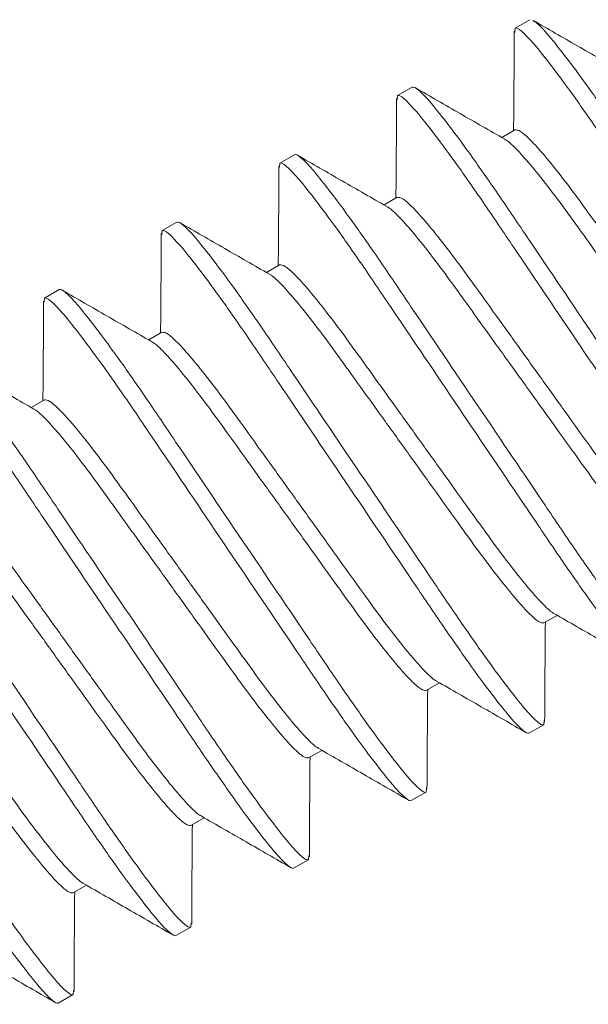
# Model space of a CAD drawing. Extents: x -19 to 93, y -170 to 69.
# Drawn here: x -13 to -13, y -158 to -157 of the extents above; entities that cross this region are included whole.
import ezdxf

# ---------------------------------------------------------------- set-up
doc = ezdxf.new("R2010")
doc.units = 0
doc.header["$MEASUREMENT"] = 0
doc.layers.get('0').update_dxf_attribs({"linetype": 'CONTINUOUS', "lineweight": 15})

msp = doc.modelspace()

# ---------------------------------------------------------------- linework, layer by layer
for p, q in [((-13.24875427597595, -157.3405401406469), (-13.24886641338597, -157.3418354675144)), ((-13.24875427597595, -157.3405401406469), (-13.24423647294611, -157.3379477755236)), ((-13.28489682742483, -157.3612791346275), (-13.28037899259246, -157.3586867512556)), ((-13.28489682742483, -157.3612791346275), (-13.28500681275793, -157.3625496272639)), ((-13.24883734959252, -157.3717925222916), (-13.25292470545284, -157.3741378920894)), ((-13.32103934707121, -157.3820181103595), (-13.31652154404136, -157.3794257452362)), ((-13.32103934707121, -157.3820181103595), (-13.32115090102582, -157.3833065711326)), ((-13.28497990104142, -157.3925315162722), (-13.28906805196485, -157.394877342286)), ((-13.35718189852011, -157.4027571043401), (-13.35266409549024, -157.4001647392168)), ((-13.35718189852011, -157.4027571043401), (-13.35729202626229, -157.4040293379388)), ((-13.3211224524903, -157.4132705102528), (-13.32520977654809, -157.415615861802)), ((-13.39332444996901, -157.4234960983207), (-13.38880664693914, -157.4209037331974)), ((-13.39332444996901, -157.4234960983207), (-13.39343595506577, -157.4247839075202)), ((-13.3572650039392, -157.4340095042334), (-13.36135245520708, -157.4363549287771)), ((-13.39340755538808, -157.454748498214), (-13.39749487944587, -157.4570938497632)), ((-13.23994749468881, -157.5233396445457), (-13.23586010702596, -157.5209942564993)), ((-13.27609004613768, -157.5440786385263), (-13.27200265847483, -157.5417332504799)), ((-13.24003060010787, -157.5545920444391), (-13.24454840313774, -157.5571844095623)), ((-13.23991875650776, -157.553300257498), (-13.24003060010787, -157.5545920444391)), ((-13.31223259758659, -157.5648176325069), (-13.30814527352879, -157.5624722809577)), ((-13.27617315155678, -157.5753310384196), (-13.28069095458662, -157.5779234035429)), ((-13.27606185075044, -157.5740459674195), (-13.27617315155678, -157.5753310384196)), ((-13.34837514903546, -157.5855566264875), (-13.3442873161373, -157.5832109829601)), ((-13.31220373431694, -157.5947769900157), (-13.31231570300568, -157.5960700324003)), ((-13.31231570300568, -157.5960700324003), (-13.31683350603552, -157.5986623975235)), ((-13.38451770048437, -157.6062956204681), (-13.38043031282152, -157.6039502324217)), ((-13.3483492796716, -157.6155506966289), (-13.3484581908495, -157.6168089898836)), ((-13.3484581908495, -157.6168089898836), (-13.35297605748443, -157.6194013915041)), ((-13.38448905922343, -157.636257979986), (-13.3846007422984, -157.6375479838642)), ((-13.3846007422984, -157.6375479838642), (-13.38911854532824, -157.6401403489874))]:
    msp.add_line(p, q)
at = {"color": 8}
for points, knots in [([(-13.13612078507197, -157.4949674493398), (-13.13677287587885, -157.4953416262249), (-13.13868370554914, -157.4937723999743), (-13.14506921230887, -157.4863332438112), (-13.14953446268837, -157.4804694529641), (-13.15731202655735, -157.4695729133412), (-13.16007640365069, -157.4656049962473), (-13.16576228263889, -157.4572834592631), (-13.16867901010266, -157.4529390025772), (-13.17817605661639, -157.4388743406923), (-13.18529603251793, -157.4283300042464), (-13.1995790286004, -157.4071775848798), (-13.20669900450193, -157.3966332484339), (-13.21619605101569, -157.382568586549), (-13.2191127784794, -157.3782241298631), (-13.22479865746766, -157.3699025928789), (-13.22756303456097, -157.365934675785), (-13.23534059842996, -157.3550381361622), (-13.23980584880945, -157.349174345315), (-13.24619135556918, -157.3417351891519), (-13.24810218523947, -157.3401659629013), (-13.24875427604636, -157.3405401397864)], [0, 0, 0, 0, 0.1249999999999999, 0.1249999999999999, 0.2499999999999998, 0.2499999999999998, 0.3124999999999998, 0.3124999999999998, 0.3749999999999998, 0.3749999999999998, 0.4999999999999999, 0.4999999999999999, 0.625, 0.625, 0.6875000000000001, 0.6875000000000001, 0.7500000000000001, 0.7500000000000001, 0.8750000000000001, 0.8750000000000001, 1, 1, 1, 1]), ([(-13.13160297756374, -157.4923750807459), (-13.13211533660467, -157.4922793928459), (-13.13315710999453, -157.4920848318057), (-13.13710764707258, -157.4879011885134), (-13.14274479027097, -157.4808674787463), (-13.14992996271403, -157.4710879631994), (-13.15819000207784, -157.4592366256414), (-13.1672981847646, -157.4456880360762), (-13.17731569469399, -157.4308688215197), (-13.18791970256947, -157.4151614556874), (-13.19852384518177, -157.3994539263379), (-13.20854096178795, -157.3846351894915), (-13.21765036769878, -157.3710847815207), (-13.22590597575544, -157.3592405443327), (-13.23310797952396, -157.3494334827489), (-13.23868191439578, -157.3425033772793), (-13.24206067732061, -157.3388171056346), (-13.24287344554753, -157.3385579672843), (-13.24310385724826, -157.3384845041418)], [0, 0, 0, 0, 0.06330749280032336, 0.1287223530892775, 0.1950201828593246, 0.2608735534045565, 0.3250073993198428, 0.387724694694321, 0.4525639174050873, 0.5187129248098508, 0.5848619322146176, 0.6497011460489608, 0.712418449710418, 0.7765522869444713, 0.8424056574897032, 0.9087034872597504, 0.9741183475487045, 0.9999999999999999, 0.9999999999999999, 0.9999999999999999, 0.9999999999999999]), ([(-13.16774550851457, -157.5131140638654), (-13.16839759932148, -157.5134882407505), (-13.17030842899175, -157.5119190144999), (-13.17669393575147, -157.5044798583368), (-13.18115918613097, -157.4986160674896), (-13.18893674999998, -157.4877195278667), (-13.1917011270933, -157.4837516107729), (-13.19738700608153, -157.4754300737887), (-13.20030373354527, -157.4710856171028), (-13.20980078005903, -157.4570209552179), (-13.21692075596053, -157.446476618772), (-13.23120375204303, -157.4253241994054), (-13.23832372794453, -157.4147798629595), (-13.24782077445829, -157.4007152010746), (-13.25073750192203, -157.3963707443887), (-13.25642338091026, -157.3880492074045), (-13.25918775800358, -157.3840812903106), (-13.26696532187259, -157.3731847506878), (-13.27143057225209, -157.3673209598406), (-13.27781607901179, -157.3598818036775), (-13.27972690868208, -157.3583125774269), (-13.28037899948899, -157.358686754312)], [0, 0, 0, 0, 0.125, 0.125, 0.2499999999999999, 0.2499999999999999, 0.3124999999999999, 0.3124999999999999, 0.3749999999999999, 0.3749999999999999, 0.4999999999999999, 0.4999999999999999, 0.625, 0.625, 0.6875, 0.6875, 0.7499999999999999, 0.7499999999999999, 0.875, 0.875, 1, 1, 1, 1]), ([(-13.17226332614925, -157.5157064373691), (-13.17291541695613, -157.5160806142542), (-13.17482624662642, -157.5145113880036), (-13.18121175338615, -157.5070722318405), (-13.18567700376565, -157.5012084409933), (-13.19345456763463, -157.4903119013704), (-13.19621894472797, -157.4863439842765), (-13.20190482371618, -157.4780224472923), (-13.20482155117992, -157.4736779906065), (-13.21431859769368, -157.4596133287216), (-13.22143857359521, -157.4490689922756), (-13.23572156967768, -157.427916572909), (-13.24284154557918, -157.4173722364631), (-13.25233859209297, -157.4033075745782), (-13.25525531955668, -157.3989631178924), (-13.26094119854494, -157.3906415809082), (-13.26370557563823, -157.3866736638143), (-13.27148313950724, -157.3757771241914), (-13.27594838988674, -157.3699133333443), (-13.28233389664646, -157.3624741771811), (-13.28424472631676, -157.3609049509306), (-13.28489681712364, -157.3612791278156)], [0, 0, 0, 0, 0.125, 0.125, 0.25, 0.25, 0.3125, 0.3125, 0.375, 0.375, 0.5, 0.5, 0.625, 0.625, 0.6875, 0.6875, 0.75, 0.75, 0.875, 0.875, 1, 1, 1, 1]), ([(-13.16454003109985, -157.4788698691862), (-13.16462679904794, -157.4788508384404), (-13.16526078326945, -157.4787117871797), (-13.16777404688258, -157.4763298200962), (-13.17206784403456, -157.4716256325416), (-13.17756395152071, -157.4647925084638), (-13.18377785237442, -157.4565061402551), (-13.19058063375601, -157.44697639189), (-13.19806765520474, -157.436566728678), (-13.20599099563771, -157.4255308714824), (-13.21391417905764, -157.4144952242687), (-13.22140165975304, -157.4040849467391), (-13.22820298228993, -157.3945575037528), (-13.23442240709502, -157.3862622965522), (-13.23989721994349, -157.3794632769945), (-13.24427107492792, -157.3746308642136), (-13.24742822781823, -157.3718296248704), (-13.24837284434065, -157.3718047528476), (-13.24883734959252, -157.3717925222916)], [0, 0, 0, 0, 0.01053639306485339, 0.07698588131981993, 0.1443411299023439, 0.2112403876342671, 0.2763766015305918, 0.3400616338973051, 0.4059208621726445, 0.4731234140625107, 0.5403259659523802, 0.6061852117774824, 0.6698702441441957, 0.7350064580405203, 0.8019057157724436, 0.8692609643549677, 0.9357104526099341, 1, 1, 1, 1]), ([(-13.16766242359353, -157.4818616748331), (-13.16812694248358, -157.4818494522433), (-13.16907158661562, -157.4818245964237), (-13.17222872365025, -157.4790233470817), (-13.17660260044516, -157.474190949377), (-13.18207734168135, -157.467391882146), (-13.18829684630865, -157.4590967298753), (-13.19509809911256, -157.4495692395502), (-13.20258559761714, -157.4391589745138), (-13.2105087791393, -157.4281233294369), (-13.2184321088867, -157.4170874507952), (-13.22591917634765, -157.4066778649724), (-13.23272196336808, -157.3971479570131), (-13.2389356083529, -157.3888620379929), (-13.2444327650596, -157.3820272282406), (-13.24872260009167, -157.37732936633), (-13.25122099464178, -157.3749547327977), (-13.2518467623994, -157.374812249708), (-13.25192201613484, -157.374795114941)], [0, 0, 0, 0, 0.06438310840367582, 0.1309292837472587, 0.1983825373417022, 0.2653791184697556, 0.3306101257701184, 0.3943878064007885, 0.4603428804843847, 0.5276432152053981, 0.5949435499264139, 0.66089862401001, 0.7246763046406801, 0.7899072947504944, 0.8569038940064918, 0.9243571476009353, 0.9909033229445181, 1, 1, 1, 1]), ([(-13.20388804959185, -157.5338530518947), (-13.20454014039873, -157.5342272287797), (-13.20645097006903, -157.5326580025292), (-13.21283647682876, -157.5252188463661), (-13.21730172720825, -157.5193550555189), (-13.22507929107726, -157.508458515896), (-13.22784366817058, -157.5044905988021), (-13.23352954715881, -157.4961690618179), (-13.23644627462255, -157.4918246051321), (-13.24594332113628, -157.4777599432472), (-13.25306329703781, -157.4672156068013), (-13.26734629312028, -157.4460631874346), (-13.27446626902181, -157.4355188509888), (-13.28396331553557, -157.4214541891038), (-13.28688004299931, -157.417109732418), (-13.29256592198755, -157.4087881954338), (-13.29533029908086, -157.4048202783399), (-13.30310786294984, -157.393923738717), (-13.30757311332934, -157.3880599478699), (-13.31395862008907, -157.3806207917067), (-13.31586944975936, -157.3790515654562), (-13.31652154056624, -157.3794257423412)], [0, 0, 0, 0, 0.125, 0.125, 0.2500000000000001, 0.2500000000000001, 0.3125000000000001, 0.3125000000000001, 0.3750000000000001, 0.3750000000000001, 0.5000000000000001, 0.5000000000000001, 0.6250000000000001, 0.6250000000000001, 0.6875000000000001, 0.6875000000000001, 0.7500000000000002, 0.7500000000000002, 0.8750000000000001, 0.8750000000000001, 1, 1, 1, 1]), ([(-13.20840586722653, -157.5364454253983), (-13.20905795803338, -157.5368196022834), (-13.21096878770371, -157.5352503760328), (-13.21735429446341, -157.5278112198697), (-13.2218195448429, -157.5219474290226), (-13.22959710871191, -157.5110508893997), (-13.23236148580526, -157.5070829723058), (-13.23804736479346, -157.4987614353216), (-13.2409640922572, -157.4944169786357), (-13.25046113877096, -157.4803523167508), (-13.25758111467249, -157.4698079803049), (-13.27186411075496, -157.4486555609383), (-13.27898408665646, -157.4381112244924), (-13.28848113317022, -157.4240465626075), (-13.29139786063396, -157.4197021059216), (-13.2970837396222, -157.4113805689374), (-13.29984811671551, -157.4074126518435), (-13.30762568058452, -157.3965161122207), (-13.31209093096399, -157.3906523213735), (-13.31847643772375, -157.3832131652104), (-13.32038726739404, -157.3816439389598), (-13.32103935820092, -157.3820181158449)], [0, 0, 0, 0, 0.1250000000000001, 0.1250000000000001, 0.2500000000000001, 0.2500000000000001, 0.3125000000000001, 0.3125000000000001, 0.3750000000000002, 0.3750000000000002, 0.5000000000000002, 0.5000000000000002, 0.6250000000000002, 0.6250000000000002, 0.6875000000000003, 0.6875000000000003, 0.7500000000000003, 0.7500000000000003, 0.8750000000000001, 0.8750000000000001, 1, 1, 1, 1]), ([(-13.20072224009834, -157.4995975094376), (-13.20079690151769, -157.4995804816924), (-13.20142228246107, -157.4994378534454), (-13.20391987724292, -157.497063550931), (-13.20820951869706, -157.4923660361739), (-13.21370672689105, -157.4855311340868), (-13.21992035852927, -157.4772452390018), (-13.22672314904102, -157.4677153247812), (-13.23421021553878, -157.4573057406859), (-13.24213354555229, -157.4462698615669), (-13.25005672700294, -157.4352342166182), (-13.2575442255262, -157.4248239515483), (-13.26434547832528, -157.4152964612319), (-13.27056498295389, -157.4070013089588), (-13.2760397241897, -157.4002022417286), (-13.28041360098473, -157.3953698440236), (-13.28357073801931, -157.3925685946817), (-13.2845153821514, -157.392543738862), (-13.28497990104142, -157.3925315162722)], [0, 0, 0, 0, 0.00902238649992693, 0.07557355098041353, 0.1430318617177364, 0.2100334838800699, 0.2752693645239884, 0.3390518267304354, 0.4050118456345627, 0.4723172260337365, 0.5396226064329127, 0.6055826253370399, 0.6693650875434869, 0.7346009853792428, 0.8016025894122731, 0.869060900149596, 0.9356120646300826, 0.9999999999999999, 0.9999999999999999, 0.9999999999999999, 0.9999999999999999]), ([(-13.20380497504243, -157.5026006688138), (-13.20426948037655, -157.5025884383141), (-13.20521409706623, -157.5025635664057), (-13.20837124866361, -157.4997623261779), (-13.21274510864794, -157.4949299168182), (-13.21821990352248, -157.4881308840535), (-13.22443939495764, -157.4798357221108), (-13.23124065122101, -157.4703082336339), (-13.23872814931968, -157.459897969947), (-13.24665132885335, -157.4488623173762), (-13.25457466625761, -157.437826468214), (-13.26206170323954, -157.4274167790375), (-13.2688644271233, -157.4178871239716), (-13.2750785481052, -157.4096003993219), (-13.28057380631083, -157.4027686502296), (-13.28487079654641, -157.3980592931272), (-13.28739690130158, -157.39567090149), (-13.28803777370413, -157.3955346642801), (-13.28813417705427, -157.3955141707725)], [0, 0, 0, 0, 0.06421062530328121, 0.1305785399200448, 0.1978511029496289, 0.2646682349046714, 0.3297245044877654, 0.3933313405034689, 0.4591097372741639, 0.5262297910621181, 0.5933498448500721, 0.6591282240925486, 0.722735076477359, 0.7877913289159536, 0.8546084608709961, 0.9218810239005802, 0.9882489385173439, 1, 1, 1, 1]), ([(-13.24003059066914, -157.554592039924), (-13.24068268147602, -157.554966216809), (-13.24259351114631, -157.5533969905584), (-13.24897901790604, -157.5459578343953), (-13.25344426828553, -157.5400940435482), (-13.26122183215452, -157.5291975039253), (-13.26398620924786, -157.5252295868314), (-13.26967208823606, -157.5169080498472), (-13.27258881569981, -157.5125635931613), (-13.28208586221356, -157.4984989312764), (-13.28920583811509, -157.4879545948305), (-13.30348883419757, -157.4668021754639), (-13.31060881009907, -157.456257839018), (-13.32010585661286, -157.4421931771331), (-13.3230225840766, -157.4378487204472), (-13.32870846306483, -157.429527183463), (-13.33147284015814, -157.4255592663691), (-13.33925040402713, -157.4146627267463), (-13.34371565440662, -157.4087989358991), (-13.35010116116635, -157.401359779736), (-13.35201199083664, -157.3997905534854), (-13.35266408164352, -157.4001647303705)], [0, 0, 0, 0, 0.125, 0.125, 0.25, 0.25, 0.3124999999999999, 0.3124999999999999, 0.3749999999999999, 0.3749999999999999, 0.4999999999999999, 0.4999999999999999, 0.625, 0.625, 0.6875, 0.6875, 0.7499999999999999, 0.7499999999999999, 0.875, 0.875, 1, 1, 1, 1]), ([(-13.24454840830379, -157.5571844134276), (-13.24520049911067, -157.5575585903127), (-13.24711132878096, -157.5559893640621), (-13.25349683554069, -157.548550207899), (-13.25796208592018, -157.5426864170518), (-13.2657396497892, -157.5317898774289), (-13.26850402688251, -157.527821960335), (-13.27418990587074, -157.5195004233508), (-13.27710663333448, -157.5151559666649), (-13.28660367984821, -157.5010913047801), (-13.29372365574974, -157.4905469683341), (-13.30800665183222, -157.4693945489676), (-13.31512662773375, -157.4588502125217), (-13.3246236742475, -157.4447855506368), (-13.32754040171125, -157.4404410939509), (-13.33322628069948, -157.4321195569667), (-13.33599065779279, -157.4281516398728), (-13.34376822166178, -157.4172551002499), (-13.34823347204127, -157.4113913094028), (-13.354618978801, -157.4039521532396), (-13.35652980847129, -157.4023829269891), (-13.35718189927817, -157.4027571038741)], [0, 0, 0, 0, 0.1249999999999999, 0.1249999999999999, 0.2499999999999998, 0.2499999999999998, 0.3124999999999997, 0.3124999999999997, 0.3749999999999996, 0.3749999999999996, 0.4999999999999996, 0.4999999999999996, 0.6249999999999996, 0.6249999999999996, 0.6874999999999996, 0.6874999999999996, 0.7499999999999997, 0.7499999999999997, 0.8749999999999998, 0.8749999999999998, 1, 1, 1, 1]), ([(-13.23683564728816, -157.52034485905), (-13.23691921871398, -157.5203263344425), (-13.23755089628955, -157.5201863155424), (-13.24005995750903, -157.5178064112058), (-13.24435272622151, -157.5131039925089), (-13.24984912529993, -157.5062704103576), (-13.2560628853212, -157.4979841165286), (-13.26286576429305, -157.4884543919035), (-13.27035271040057, -157.4780446885502), (-13.27827607224151, -157.4670088442884), (-13.28619924493273, -157.4559731906047), (-13.29368674514168, -157.445562927411), (-13.30048799968006, -157.4360354380704), (-13.30670749609266, -157.4277402791773), (-13.3121822727133, -157.4209412340921), (-13.31655620295606, -157.4161088689469), (-13.31971327759879, -157.4133075811686), (-13.32065792964508, -157.4132827303735), (-13.3211224524903, -157.4132705102528)], [0, 0, 0, 0, 0.01013585592328022, 0.07661222520502793, 0.1439947576892779, 0.2109210963857869, 0.2760836603907051, 0.3397944889929753, 0.4056803596703445, 0.4729101152989311, 0.5401398709275175, 0.6060257767181305, 0.6697365725281716, 0.7348991708776353, 0.8018255095741443, 0.8692080420583943, 0.935684411340142, 1, 1, 1, 1]), ([(-13.23994749468881, -157.5233396445457), (-13.24041200915858, -157.5233274191756), (-13.24135664443071, -157.5233025576986), (-13.24451385116649, -157.5205013516832), (-13.24888764703684, -157.5156689016368), (-13.25436245846353, -157.5088698802503), (-13.26058194560574, -157.5005747155168), (-13.26738320252065, -157.4910472277829), (-13.2748707022615, -157.480636963841), (-13.2827938743637, -157.4696013115323), (-13.29071723903598, -157.4585654625536), (-13.29820417472899, -157.4481557761673), (-13.30500709149359, -157.4386259900697), (-13.31122070702926, -157.4303399312299), (-13.31671766349479, -157.4235054425599), (-13.32100833658507, -157.4188064321218), (-13.32350938394336, -157.4164303840343), (-13.32413673435866, -157.4162885798947), (-13.32421415598213, -157.416271079776)], [0, 0, 0, 0, 0.06436560031317079, 0.1308936972348178, 0.1983285894906436, 0.2653069699536627, 0.3305202385892129, 0.3942805757670367, 0.4602177142859334, 0.5274997476173318, 0.5947817809487386, 0.6607188843270873, 0.7244792543226393, 0.789692488586938, 0.8566708690499569, 0.9241057980359534, 0.9906338591890326, 1, 1, 1, 1]), ([(-13.27617313174642, -157.5753310279532), (-13.2768252225533, -157.5757052048382), (-13.27873605222359, -157.5741359785877), (-13.28512155898332, -157.5666968224245), (-13.28958680936279, -157.5608330315774), (-13.2973643732318, -157.5499364919545), (-13.30012875032514, -157.5459685748606), (-13.30581462931335, -157.5376470378764), (-13.30873135677709, -157.5333025811906), (-13.31822840329085, -157.5192379193057), (-13.32534837919238, -157.5086935828598), (-13.33963137527485, -157.4875411634931), (-13.34675135117638, -157.4769968270473), (-13.35624839769011, -157.4629321651623), (-13.35916512515385, -157.4585877084765), (-13.36485100414208, -157.4502661714922), (-13.36761538123542, -157.4462982543984), (-13.37539294510441, -157.4354017147755), (-13.37985819548391, -157.4295379239284), (-13.38624370224363, -157.4220987677652), (-13.38815453191393, -157.4205295415147), (-13.38880662272081, -157.4209037183997)], [0, 0, 0, 0, 0.1250000000000003, 0.1250000000000003, 0.2500000000000006, 0.2500000000000006, 0.3125000000000007, 0.3125000000000007, 0.3750000000000007, 0.3750000000000007, 0.5000000000000007, 0.5000000000000007, 0.6250000000000008, 0.6250000000000008, 0.6875000000000007, 0.6875000000000007, 0.7500000000000006, 0.7500000000000006, 0.8750000000000003, 0.8750000000000003, 1, 1, 1, 1]), ([(-13.2806909493811, -157.5779234014568), (-13.28134304018795, -157.5782975783419), (-13.28325386985824, -157.5767283520914), (-13.28963937661797, -157.5692891959282), (-13.29410462699747, -157.5634254050811), (-13.30188219086648, -157.5525288654582), (-13.30464656795979, -157.5485609483643), (-13.310332446948, -157.5402394113801), (-13.31324917441177, -157.5358949546942), (-13.3227462209255, -157.5218302928093), (-13.32986619682703, -157.5112859563634), (-13.3441491929095, -157.4901335369968), (-13.35126916881103, -157.4795892005509), (-13.36076621532479, -157.465524538666), (-13.36368294278853, -157.4611800819801), (-13.36936882177676, -157.4528585449959), (-13.37213319887007, -157.448890627902), (-13.37991076273909, -157.4379940882792), (-13.38437601311855, -157.432130297432), (-13.39076151987828, -157.4246911412689), (-13.39267234954858, -157.4231219150183), (-13.39332444035546, -157.4234960919034)], [0, 0, 0, 0, 0.1250000000000001, 0.1250000000000001, 0.2500000000000002, 0.2500000000000002, 0.3125000000000003, 0.3125000000000003, 0.3750000000000003, 0.3750000000000003, 0.5000000000000003, 0.5000000000000003, 0.6250000000000004, 0.6250000000000004, 0.6875000000000003, 0.6875000000000003, 0.7500000000000003, 0.7500000000000003, 0.8750000000000002, 0.8750000000000002, 1, 1, 1, 1]), ([(-13.27298316990237, -157.5410824094656), (-13.27306522785975, -157.5410641373594), (-13.27369587841329, -157.540923708396), (-13.27620289168101, -157.5385447294456), (-13.2804952030007, -157.5338431874786), (-13.28599159020817, -157.5270092834458), (-13.2922054826646, -157.5187231631631), (-13.29900820536295, -157.5091933072635), (-13.30649529075876, -157.4987837068616), (-13.31441861546017, -157.4877478321892), (-13.32234179867561, -157.4767121862646), (-13.32982929551693, -157.4663019206571), (-13.336630553182, -157.4567744333542), (-13.34285004011994, -157.4484792685033), (-13.34832485160334, -157.4416802471493), (-13.35269864745828, -157.436847797094), (-13.35585585419807, -157.4340465910809), (-13.35680048946969, -157.4340217296036), (-13.3572650039392, -157.4340095042334)], [0, 0, 0, 0, 0.009945385261101449, 0.07643454602766005, 0.1438300443620324, 0.2107692249028037, 0.2759443619392629, 0.339667417078231, 0.4055660007357655, 0.4728086928169136, 0.5400513848980701, 0.6059499685556046, 0.6696730236945727, 0.7348481607310319, 0.8017873774961558, 0.8691828391218346, 0.9356720356360463, 1, 1, 1, 1]), ([(-13.27609004613768, -157.5440786385263), (-13.27655456880913, -157.5440664182866), (-13.27749922050199, -157.5440415672496), (-13.28065629787616, -157.5412402813415), (-13.28503021755625, -157.5364079089639), (-13.29050503220151, -157.5296088917306), (-13.2967243878671, -157.5213136371383), (-13.30352580121979, -157.5117862595305), (-13.31101315885758, -157.5013758971545), (-13.31893637948272, -157.4903402790545), (-13.32685969249479, -157.4793044005837), (-13.33434678551683, -157.4688947897406), (-13.34114948964162, -157.459364978012), (-13.34736345177518, -157.4510786856143), (-13.35285957607147, -157.4442454393125), (-13.35715324550449, -157.4395416604074), (-13.35966555150168, -157.4371600647895), (-13.36029911116609, -157.4370208380776), (-13.3603852328275, -157.437001912574)], [0, 0, 0, 0, 0.06429488246573975, 0.1307498498970887, 0.1981106887946507, 0.2650154807745746, 0.3301570659044205, 0.3938473830130989, 0.4597120419491701, 0.5269201531770792, 0.5941282644049884, 0.659992958442999, 0.7236832427700057, 0.7888248622333398, 0.8557296542132637, 0.9230904931108257, 0.9895454605421746, 1, 1, 1, 1]), ([(-13.3123156728237, -157.5960700159824), (-13.31296776363058, -157.5964441928675), (-13.31487859330088, -157.5948749666169), (-13.3212641000606, -157.5874358104538), (-13.32572935044007, -157.5815720196067), (-13.33350691430908, -157.5706754799838), (-13.3362712914024, -157.5667075628899), (-13.34195717039063, -157.5583860259057), (-13.34487389785437, -157.5540415692198), (-13.35437094436813, -157.5399769073349), (-13.36149092026963, -157.529432570889), (-13.3757739163521, -157.5082801515224), (-13.38289389225363, -157.4977358150765), (-13.39239093876739, -157.4836711531916), (-13.39530766623113, -157.4793266965057), (-13.40099354521936, -157.4710051595215), (-13.40375792231268, -157.4670372424276), (-13.41153548618169, -157.4561407028048), (-13.41600073656119, -157.4502769119576), (-13.42238624332091, -157.4428377557945), (-13.42429707299118, -157.4412685295439), (-13.42494916379806, -157.441642706429)], [0, 0, 0, 0, 0.1249999999999998, 0.1249999999999998, 0.2499999999999995, 0.2499999999999995, 0.3124999999999995, 0.3124999999999995, 0.3749999999999994, 0.3749999999999994, 0.4999999999999997, 0.4999999999999997, 0.6249999999999998, 0.6249999999999998, 0.6874999999999999, 0.6874999999999999, 0.7499999999999999, 0.7499999999999999, 0.875, 0.875, 1, 1, 1, 1]), ([(-13.31683349045835, -157.5986623894861), (-13.31748558126523, -157.5990365663712), (-13.31939641093552, -157.5974673401206), (-13.32578191769525, -157.5900281839575), (-13.33024716807475, -157.5841643931103), (-13.33802473194373, -157.5732678534874), (-13.34078910903708, -157.5692999363935), (-13.34647498802528, -157.5609783994093), (-13.34939171548902, -157.5566339427235), (-13.35888876200278, -157.5425692808386), (-13.36600873790431, -157.5320249443926), (-13.38029173398678, -157.510872525026), (-13.38741170988831, -157.5003281885801), (-13.39690875640207, -157.4862635266952), (-13.39982548386581, -157.4819190700094), (-13.40551136285404, -157.4735975330252), (-13.40827573994736, -157.4696296159313), (-13.41605330381634, -157.4587330763084), (-13.42051855419584, -157.4528692854612), (-13.42690406095556, -157.4454301292981), (-13.42881489062586, -157.4438609030476), (-13.42946698143274, -157.4442350799326)], [0, 0, 0, 0, 0.1249999999999999, 0.1249999999999999, 0.2499999999999997, 0.2499999999999997, 0.3124999999999997, 0.3124999999999997, 0.3749999999999996, 0.3749999999999996, 0.4999999999999996, 0.4999999999999996, 0.6249999999999996, 0.6249999999999996, 0.6874999999999996, 0.6874999999999996, 0.7499999999999997, 0.7499999999999997, 0.8749999999999999, 0.8749999999999999, 1, 1, 1, 1]), ([(-13.30914231377596, -157.5618166516724), (-13.30921927806497, -157.5617992135939), (-13.30984615967637, -157.5616571787506), (-13.31234693230348, -157.5592815831772), (-13.31663725632748, -157.554582691925), (-13.32213426954812, -157.5477481467587), (-13.3283480008154, -157.5394621912572), (-13.33515076597973, -157.5299322918518), (-13.34263783965969, -157.5195227034526), (-13.3505611675981, -157.5084868254639), (-13.35848434994378, -157.4974511804304), (-13.36597184701202, -157.4870409145903), (-13.3727731046184, -157.4775134273476), (-13.37899259157234, -157.4692182624803), (-13.38446740305125, -157.4624192411309), (-13.38884119890744, -157.4575867910744), (-13.39199840564689, -157.4547855850616), (-13.39294304091854, -157.4547607235843), (-13.39340755538808, -157.454748498214)], [0, 0, 0, 0, 0.009311526602682307, 0.07584328885634349, 0.143281896403616, 0.2102639670067942, 0.275480828534556, 0.339244678556064, 0.4051854498484191, 0.4724711900495827, 0.5397569302507466, 0.6056977015431017, 0.6694615515646096, 0.7346784130923714, 0.8016604836955497, 0.8690990912428221, 0.9356308534964835, 1, 1, 1, 1]), ([(-13.31223259758659, -157.5648176325069), (-13.31269712030246, -157.564805412298), (-13.31364177208565, -157.5647805613235), (-13.31679884876161, -157.5619792749319), (-13.3211727711417, -157.5571469044239), (-13.32664757582631, -157.5503478802933), (-13.33286696635861, -157.5420526519555), (-13.33966824777224, -157.5325251832481), (-13.34715573784075, -157.5221149129092), (-13.35507892250604, -157.5110792685391), (-13.36300224838621, -157.5000433925288), (-13.37048932779754, -157.4896337958071), (-13.37729207263683, -157.480103926872), (-13.38350588147986, -157.4718178548055), (-13.38900259546938, -157.4649837593361), (-13.39329404451013, -157.4602831773425), (-13.39579867721849, -157.457905558722), (-13.39642788376062, -157.4577645135349), (-13.3965079680475, -157.457746561555)], [0, 0, 0, 0, 0.0643439578902193, 0.1308496495100289, 0.1982619040356345, 0.265217763549085, 0.3304090703802343, 0.3941479686500384, 0.4600629363287175, 0.5273223466096798, 0.5945817568906451, 0.6604967245693242, 0.7242356228391283, 0.7894269640299723, 0.8563828235434228, 0.923795041351208, 0.9903007687275586, 1, 1, 1, 1]), ([(-13.35297603153563, -157.6194013775153), (-13.35362812234251, -157.6197755544004), (-13.35553895201281, -157.6182063281499), (-13.36192445877253, -157.6107671719867), (-13.366389709152, -157.6049033811396), (-13.37416727302102, -157.5940068415167), (-13.37693165011436, -157.5900389244228), (-13.38261752910256, -157.5817173874386), (-13.3855342565663, -157.5773729307527), (-13.39503130308006, -157.5633082688678), (-13.40215127898159, -157.5527639324219), (-13.41643427506406, -157.5316115130553), (-13.42355425096557, -157.5210671766094), (-13.43305129747932, -157.5070025147245), (-13.43596802494307, -157.5026580580386), (-13.4416539039313, -157.4943365210544), (-13.44441828102461, -157.4903686039605), (-13.45219584489362, -157.4794720643376), (-13.45666109527312, -157.4736082734905), (-13.46304660203285, -157.4661691173274), (-13.46495743170314, -157.4645998910768), (-13.46560952251002, -157.4649740679619)], [0, 0, 0, 0, 0.125, 0.125, 0.2500000000000001, 0.2500000000000001, 0.3125000000000001, 0.3125000000000001, 0.375, 0.375, 0.4999999999999999, 0.4999999999999999, 0.6249999999999997, 0.6249999999999997, 0.6874999999999997, 0.6874999999999997, 0.7499999999999997, 0.7499999999999997, 0.8749999999999999, 0.8749999999999999, 1, 1, 1, 1]), ([(-13.34845821390098, -157.6168090040117), (-13.34911030470786, -157.6171831808967), (-13.35102113437813, -157.6156139546462), (-13.35740664113786, -157.608174798483), (-13.36187189151735, -157.6023110076359), (-13.36964945538637, -157.591414468013), (-13.37241383247968, -157.5874465509191), (-13.37809971146791, -157.5791250139349), (-13.38101643893165, -157.5747805572491), (-13.39051348544541, -157.5607158953642), (-13.39763346134691, -157.5501715589183), (-13.41191645742938, -157.5290191395517), (-13.41903643333092, -157.5184748031058), (-13.42853347984467, -157.5044101412208), (-13.43145020730842, -157.500065684535), (-13.43713608629665, -157.4917441475507), (-13.43990046338996, -157.4877762304569), (-13.44767802725895, -157.476879690834), (-13.45214327763844, -157.4710158999869), (-13.4585287843982, -157.4635767438237), (-13.46043961406846, -157.4620075175732), (-13.46109170487534, -157.4623816944582)], [0, 0, 0, 0, 0.1250000000000001, 0.1250000000000001, 0.2500000000000002, 0.2500000000000002, 0.3125000000000003, 0.3125000000000003, 0.3750000000000003, 0.3750000000000003, 0.5000000000000002, 0.5000000000000002, 0.6250000000000001, 0.6250000000000001, 0.6875, 0.6875, 0.75, 0.75, 0.875, 0.875, 1, 1, 1, 1]), ([(-13.34523470122792, -157.5825699855537), (-13.34532692523234, -157.5825501086113), (-13.34596476757955, -157.5824126351235), (-13.3484853708801, -157.5800271172481), (-13.3527809088084, -157.5753199350978), (-13.3582765352499, -157.5684875951206), (-13.36449062599965, -157.5602010679874), (-13.37129329712715, -157.5506713181145), (-13.3787803967513, -157.5402616884614), (-13.38670371751934, -157.5292258218698), (-13.39462690179948, -157.5181901737784), (-13.40211439833476, -157.5077799087199), (-13.40891565618159, -157.498252421334), (-13.41513514267783, -157.4899572562799), (-13.42060995579564, -157.4831582358528), (-13.42498374552437, -157.4783257822741), (-13.42814097407566, -157.4755245895979), (-13.42908555540885, -157.475499696576), (-13.42955004323193, -157.4754874556973)], [0, 0, 0, 0, 0.01122392853871845, 0.07762726167283211, 0.1449356895781197, 0.2117884618121936, 0.2768794324297804, 0.3405201963516597, 0.4063336793397148, 0.4734895349852991, 0.5406453906308862, 0.6064588736189412, 0.6700996375408206, 0.7351906081584074, 0.8020433803924814, 0.8693518082977689, 0.9357551414318827, 1, 1, 1, 1]), ([(-13.34837514903549, -157.5855566264875), (-13.3488396368586, -157.5855443856088), (-13.34978421819184, -157.5855194925868), (-13.35294144674268, -157.5827182999114), (-13.35731523647317, -157.5778858463298), (-13.3627900495845, -157.571086825913), (-13.36900953610404, -157.5627916608219), (-13.37581079386527, -157.5532641735717), (-13.38329829073149, -157.5428539079889), (-13.39122147374317, -157.5318182619069), (-13.39914479923195, -157.520782387837), (-13.40663188177029, -157.5103727852502), (-13.41343461482799, -157.5008429372714), (-13.41964846883172, -157.4925567851763), (-13.42514500857067, -157.485722998411), (-13.42943711275427, -157.481021255782), (-13.43194454843365, -157.4786424025353), (-13.43257509483041, -157.4785018996399), (-13.43265722205533, -157.4784835994594)], [0, 0, 0, 0, 0.06432718793577687, 0.1308156165086367, 0.1982102997257224, 0.2651487433518206, 0.3303231276241397, 0.3940454467703199, 0.4599432693080022, 0.5271851847450262, 0.5944271001820566, 0.6603249227197389, 0.7240472418659191, 0.7892216261382381, 0.8561600697643365, 0.9235547529814221, 0.9900431815542821, 0.9999999999999999, 0.9999999999999999, 0.9999999999999999, 0.9999999999999999]), ([(-13.38460075497824, -157.6375479920409), (-13.38525284578512, -157.637922168926), (-13.38716367545541, -157.6363529426754), (-13.39354918221514, -157.6289137865123), (-13.39801443259464, -157.6230499956652), (-13.40579199646362, -157.6121534560423), (-13.40855637355696, -157.6081855389484), (-13.41424225254517, -157.5998640019642), (-13.41715898000894, -157.5955195452783), (-13.42665602652269, -157.5814548833934), (-13.4337760024242, -157.5709105469475), (-13.44805899850667, -157.5497581275809), (-13.4551789744082, -157.539213791135), (-13.46467602092196, -157.5251491292501), (-13.4675927483857, -157.5208046725642), (-13.47327862737393, -157.51248313558), (-13.47604300446724, -157.5085152184861), (-13.48382056833623, -157.4976186788633), (-13.48828581871572, -157.4917548880161), (-13.49467132547545, -157.4843157318529), (-13.49658215514575, -157.4827465056024), (-13.49723424595263, -157.4831206824875)], [0, 0, 0, 0, 0.1249999999999998, 0.1249999999999998, 0.2499999999999997, 0.2499999999999997, 0.3124999999999996, 0.3124999999999996, 0.3749999999999994, 0.3749999999999994, 0.4999999999999993, 0.4999999999999993, 0.6249999999999992, 0.6249999999999992, 0.6874999999999993, 0.6874999999999993, 0.7499999999999993, 0.7499999999999993, 0.8749999999999996, 0.8749999999999996, 1, 1, 1, 1]), ([(-13.38911857261289, -157.6401403655446), (-13.3897706634198, -157.6405145424296), (-13.39168149309006, -157.6389453161791), (-13.39806699984979, -157.631506160016), (-13.40253225022929, -157.6256423691688), (-13.4103098140983, -157.6147458295459), (-13.41307419119164, -157.6107779124521), (-13.41876007017984, -157.6024563754678), (-13.42167679764358, -157.598111918782), (-13.43117384415734, -157.5840472568971), (-13.43829382005885, -157.5735029204511), (-13.45257681614132, -157.5523505010846), (-13.45969679204285, -157.5418061646386), (-13.46919383855661, -157.5277415027537), (-13.47211056602035, -157.5233970460679), (-13.47779644500858, -157.5150755090837), (-13.48056082210189, -157.5111075919898), (-13.48833838597088, -157.5002110523669), (-13.4928036363504, -157.4943472615198), (-13.49918914311013, -157.4869081053566), (-13.50109997278042, -157.4853388791061), (-13.50175206358728, -157.4857130559911)], [0, 0, 0, 0, 0.1249999999999998, 0.1249999999999998, 0.2499999999999997, 0.2499999999999997, 0.3124999999999996, 0.3124999999999996, 0.3749999999999996, 0.3749999999999996, 0.4999999999999996, 0.4999999999999996, 0.6249999999999996, 0.6249999999999996, 0.6874999999999997, 0.6874999999999997, 0.7499999999999997, 0.7499999999999997, 0.8749999999999998, 0.8749999999999998, 1, 1, 1, 1]), ([(-13.38142815844949, -157.6032943783235), (-13.38150489812068, -157.6032769938415), (-13.38213176105171, -157.603134985319), (-13.38463205079364, -157.6007594314952), (-13.38892235505094, -157.596060717269), (-13.39441937352998, -157.5892261250185), (-13.40063310343083, -157.5809401817201), (-13.40743586896485, -157.5714102791304), (-13.41492294249545, -157.561000691579), (-13.42284627065655, -157.5499648134737), (-13.43076945226747, -157.5389291680337), (-13.4382569519704, -157.5285189038845), (-13.44505820003343, -157.5189914104555), (-13.45127772231731, -157.5106962707872), (-13.45675239331538, -157.5038971576731), (-13.4611263510478, -157.4990648123205), (-13.46428341837787, -157.4962635196493), (-13.46522807137035, -157.4962386694873), (-13.46569259468083, -157.4962264496779)], [0, 0, 0, 0, 0.009281160442923868, 0.07581496436950268, 0.1432556414182278, 0.2102397675130221, 0.2754586303630914, 0.3392244371180648, 0.4051672319474847, 0.4724550369590285, 0.5397428419705785, 0.6056856367999985, 0.6694514435549719, 0.7346703064050412, 0.80165439625118, 0.8690951100332266, 0.9356288781881693, 1, 1, 1, 1]), ([(-13.38451770048437, -157.6062956204681), (-13.3849821883075, -157.6062833795894), (-13.38592676964072, -157.6062584865674), (-13.38908399819155, -157.6034572938919), (-13.39345778792207, -157.5986248403104), (-13.39893260103332, -157.5918258198937), (-13.4051520875532, -157.5835306548021), (-13.41195334531318, -157.574003167554), (-13.41944084218417, -157.5635929019628), (-13.42736402517758, -157.5525572559129), (-13.43528735073437, -157.5415213817237), (-13.44277443302664, -157.5311117795687), (-13.44957716697627, -157.5215819300244), (-13.45579101757022, -157.5132957839139), (-13.4612875704633, -157.5064619740618), (-13.465579625191, -157.5017603182328), (-13.46808684852192, -157.4993815608803), (-13.46871729342308, -157.4992410151668), (-13.46879926614932, -157.4992227409048)], [0, 0, 0, 0, 0.06432845464488424, 0.1308181924852636, 0.198214202815527, 0.2651539645706882, 0.3303296322348134, 0.3940532061792271, 0.4599523263544159, 0.527195565896368, 0.5944388054383232, 0.6603379256135119, 0.7240614995579256, 0.789237167222051, 0.8561769289772121, 0.9235729393074755, 0.9900626771478549, 1, 1, 1, 1])]:
    msp.add_open_spline(points, degree=3, knots=knots, dxfattribs=at)
for points, knots in [([(-13.21593205721396, -157.3538879554825), (-13.22049617441306, -157.3512681165823), (-13.22963418578814, -157.346022826721), (-13.23876120581622, -157.3407584950181), (-13.24332959843878, -157.3381235129495)], [0, 0, 0, 0, 0.499465038043634, 1, 1, 1, 1]), ([(-13.24906059472534, -157.3414654557978), (-13.24909056999368, -157.3467399481152), (-13.24914849419761, -157.3569323762538), (-13.24922896762752, -157.3671226306471), (-13.24926779676204, -157.3720395176171)], [0, 0, 0, 0, 0.5174912440651966, 1, 1, 1, 1]), ([(-13.25199647633883, -157.374671023349), (-13.25656708235073, -157.3720481022506), (-13.26571957315767, -157.3667957875294), (-13.27485782026554, -157.3615241857697), (-13.27943257443468, -157.3588851367439)], [0, 0, 0, 0, 0.4993838407844357, 0.9999999999999999, 0.9999999999999999, 0.9999999999999999, 0.9999999999999999]), ([(-13.28520298439227, -157.3621754839445), (-13.28523305940757, -157.3674525688575), (-13.28529119444957, -157.3776531805464), (-13.28537151588034, -157.3878545719701), (-13.28541028460589, -157.3927784751004)], [0, 0, 0, 0, 0.5173302419384722, 1, 1, 1, 1]), ([(-13.28822817693657, -157.3953598576604), (-13.29279024389305, -157.3927410816576), (-13.30192371296255, -157.3874981709661), (-13.31104750824599, -157.3822357612058), (-13.31561406852228, -157.3796018670178)], [0, 0, 0, 0, 0.4994889588778131, 1, 1, 1, 1]), ([(-13.32134567637408, -157.3829350085125), (-13.32137557148661, -157.3882160981606), (-13.32143327187677, -157.3984090998614), (-13.32151401979624, -157.4086044703011), (-13.32155293146235, -157.4135175238269)], [0, 0, 0, 0, 0.5181093659235154, 1, 1, 1, 1]), ([(-13.32429069586794, -157.4161437322115), (-13.32886027317249, -157.4135213477188), (-13.33801046050101, -157.4082702472871), (-13.34714701505766, -157.4029997285968), (-13.35172080047693, -157.4003612918219)], [0, 0, 0, 0, 0.4993971315008625, 0.9999999999999999, 0.9999999999999999, 0.9999999999999999, 0.9999999999999999]), ([(-13.35748805620449, -157.4036555888951), (-13.35751814142239, -157.4089305017276), (-13.35757632012283, -157.4191311116769), (-13.35765655032634, -157.4293310402321), (-13.35769529209611, -157.4342564083157)], [0, 0, 0, 0, 0.5171173938301844, 1, 1, 1, 1]), ([(-13.36046987017596, -157.4368619267251), (-13.36503692272061, -157.434240710009), (-13.37418145743979, -157.4289922905892), (-13.38331346487607, -157.4237247823024), (-13.38788467626526, -157.4210880242794)], [0, 0, 0, 0, 0.4994297342501263, 1, 1, 1, 1]), ([(-13.39363071216539, -157.4244123767026), (-13.39366069627158, -157.4296906872502), (-13.39371860510713, -157.4398847819269), (-13.39379917975157, -157.4500794507802), (-13.39383803436013, -157.4549955117881)], [0, 0, 0, 0, 0.5177811973479419, 1, 1, 1, 1]), ([(-13.39658715064411, -157.4576151978243), (-13.40115427522949, -157.4549941554964), (-13.41029901392758, -157.4497460509709), (-13.41943179728025, -157.4444777971871), (-13.42400342686358, -157.4418406488041)], [0, 0, 0, 0, 0.4994264720005214, 1, 1, 1, 1]), ([(-13.23675303325751, -157.520481318794), (-13.23218832836002, -157.5231010647096), (-13.22304897338626, -157.5283462642136), (-13.21392007450029, -157.5336121760278), (-13.20935065815695, -157.5362479970405)], [0, 0, 0, 0, 0.4994559146237191, 1, 1, 1, 1]), ([(-13.23972426427861, -157.5536711793729), (-13.23969436172544, -157.5483915589512), (-13.23963663512978, -157.5381993017295), (-13.23955592010955, -157.528005845628), (-13.23951701571676, -157.5230926309716)], [0, 0, 0, 0, 0.5180030592708548, 1, 1, 1, 1]), ([(-13.27290211761587, -157.5412165895368), (-13.26833514948967, -157.5438376176707), (-13.25919076808017, -157.5490856685173), (-13.25005842099657, -157.5543535754379), (-13.24548703174929, -157.556990537528)], [0, 0, 0, 0, 0.4994288756865722, 1, 1, 1, 1]), ([(-13.27586687037018, -157.5744177400119), (-13.27583685491598, -157.5691427054171), (-13.2757788386759, -157.558946702), (-13.27569843605363, -157.5487520014567), (-13.27565963077069, -157.5438316614495)], [0, 0, 0, 0, 0.5173629685065941, 0.9999999999999999, 0.9999999999999999, 0.9999999999999999, 0.9999999999999999]), ([(-13.31200938324955, -157.5951478132271), (-13.31197948002688, -157.5898668516945), (-13.31192177159514, -157.5796754415084), (-13.31184102440909, -157.5694820312606), (-13.31180211861454, -157.5645706189328)], [0, 0, 0, 0, 0.5181777041804331, 1, 1, 1, 1]), ([(-13.30906616167374, -157.5619433234332), (-13.30449644154513, -157.5645658061195), (-13.29534591469238, -157.569817133896), (-13.28620907735285, -157.5750878220515), (-13.28163512367831, -157.5777263590595)], [0, 0, 0, 0, 0.4993942099891758, 0.9999999999999999, 0.9999999999999999, 0.9999999999999999, 0.9999999999999999]), ([(-13.34514445682561, -157.5827185642546), (-13.34058006957488, -157.5853384787212), (-13.33144146832925, -157.5905839481111), (-13.32231392287486, -157.5958486685572), (-13.31774524271972, -157.598483859359)], [0, 0, 0, 0, 0.4994623496571847, 1, 1, 1, 1]), ([(-13.34815219104317, -157.6159264380251), (-13.34812202508775, -157.6106521636077), (-13.34806365414002, -157.6004464733861), (-13.34798369038575, -157.590241096363), (-13.34794505169373, -157.5853098318971)], [0, 0, 0, 0, 0.5167974240636136, 1, 1, 1, 1]), ([(-13.3813521797093, -157.6034207479603), (-13.37678333925268, -157.6060426972648), (-13.36763475909154, -157.611292850694), (-13.35849912592079, -157.616562857179), (-13.35392586742373, -157.6192009996577)], [0, 0, 0, 0, 0.4994043202501883, 1, 1, 1, 1]), ([(-13.38429448434502, -157.6366293405844), (-13.3842645645075, -157.6313479544995), (-13.38420682320256, -157.6211555821478), (-13.38412606810178, -157.6109607445108), (-13.38408715790726, -157.6060485703967)], [0, 0, 0, 0, 0.5181704418493489, 1, 1, 1, 1]), ([(-13.41747935937877, -157.6241685549011), (-13.41291269110206, -157.626789323087), (-13.40376896835807, -157.6320368199964), (-13.39463687801288, -157.6373046680062), (-13.3900656463515, -157.6399415838381)], [0, 0, 0, 0, 0.4994320589717421, 1, 1, 1, 1])]:
    msp.add_open_spline(points, degree=3, knots=knots)

doc.saveas('drawing.dxf')
